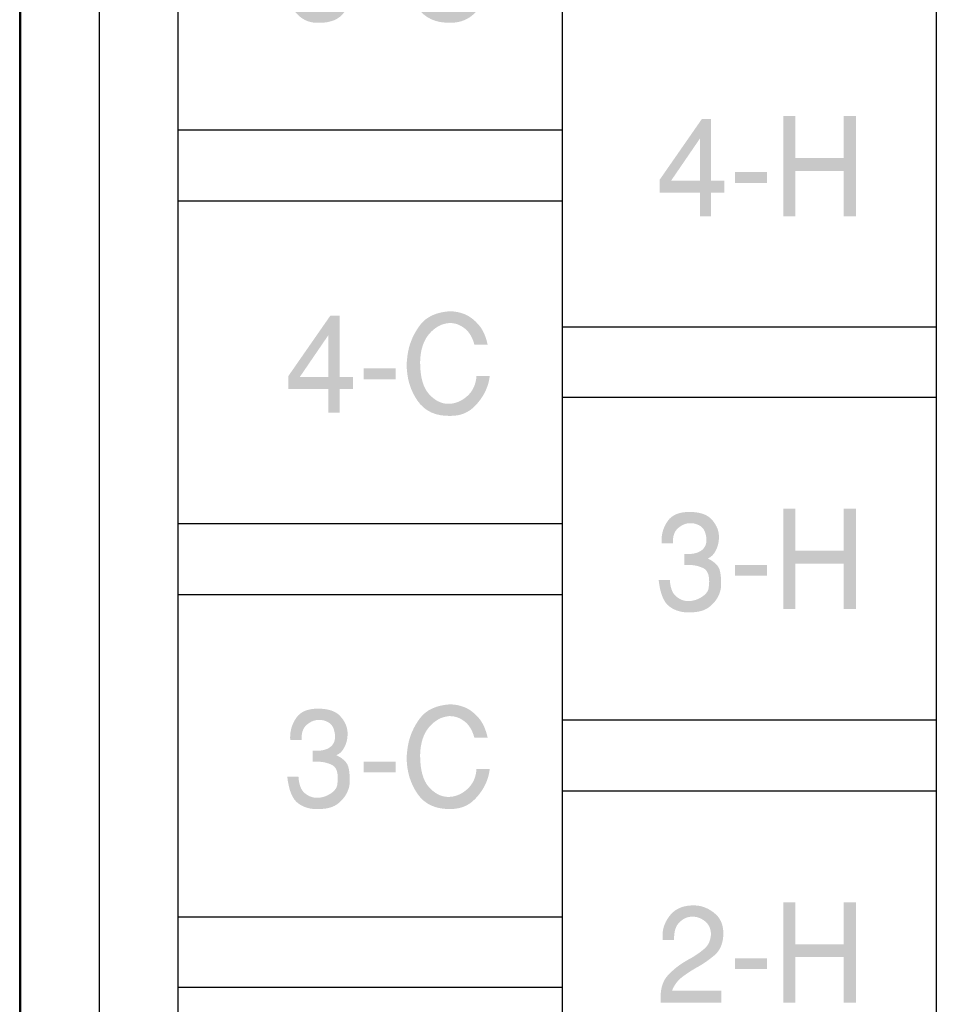
# Model space of a CAD drawing. Units: millimetres. Extents: x 619 to 1375, y 408 to 1412.
# Drawn here: x 942 to 965, y 986 to 1012 of the extents above; entities that cross this region are included whole.
import ezdxf

# ---------------------------------------------------------------- set-up
doc = ezdxf.new("R2010")
doc.units = ezdxf.units.MM
doc.layers.add('_______1', color=160, linetype='Continuous')

# ---------------------------------------------------------------- blocks, each defined once
blk = doc.blocks.new('A$C32FE07A2')
at = {"layer": '_______1'}
h = blk.add_hatch(color=7, dxfattribs=at)
edge = h.paths.add_edge_path()
edge.add_spline(control_points=[(33.935, 102.745), (33.97, 102.596), (34.032, 102.487), (34.122, 102.42), (34.212, 102.352), (34.308, 102.318), (34.41, 102.318), (34.536, 102.316), (34.652, 102.361), (34.759, 102.453), (34.865, 102.545), (34.922, 102.671), (34.928, 102.829), (34.937, 103.051), (34.89, 103.209), (34.785, 103.302), (34.681, 103.395), (34.564, 103.442), (34.433, 103.442), (34.429, 103.442), (34.424, 103.442), (34.421, 103.442), (34.418, 103.442), (34.415, 103.442), (34.415, 103.442), (34.329, 103.44), (34.248, 103.42), (34.172, 103.384), (34.095, 103.348), (34.034, 103.301), (33.988, 103.242), (33.988, 103.242), (33.725, 103.242), (33.725, 103.242), (33.725, 103.242), (33.908, 104.593), (33.908, 104.593), (33.908, 104.593), (35.111, 104.593), (35.111, 104.593), (35.111, 104.593), (35.111, 104.261), (35.111, 104.261), (35.111, 104.261), (34.144, 104.261), (34.144, 104.261), (34.13, 104.151), (34.117, 104.041), (34.104, 103.93), (34.091, 103.819), (34.077, 103.709), (34.064, 103.6), (34.099, 103.646), (34.153, 103.682), (34.225, 103.708), (34.297, 103.734), (34.378, 103.746), (34.466, 103.746), (34.493, 103.746), (34.52, 103.745), (34.549, 103.743), (34.578, 103.74), (34.607, 103.736), (34.636, 103.729), (34.791, 103.698), (34.933, 103.622), (35.061, 103.498), (35.19, 103.374), (35.251, 103.188), (35.244, 102.938), (35.244, 102.704), (35.18, 102.495), (35.051, 102.31), (34.923, 102.124), (34.708, 102.031), (34.407, 102.031), (34.198, 102.02), (34.019, 102.084), (33.869, 102.226), (33.72, 102.367), (33.645, 102.54), (33.645, 102.745), (33.645, 102.745), (33.935, 102.745), (33.935, 102.745)], knot_values=[0, 0, 0, 0, 1, 1, 1, 2, 2, 2, 3, 3, 3, 4, 4, 4, 5, 5, 5, 6, 6, 6, 7, 7, 7, 8, 8, 8, 9, 9, 9, 10, 10, 10, 11, 11, 11, 12, 12, 12, 13, 13, 13, 14, 14, 14, 15, 15, 15, 16, 16, 16, 17, 17, 17, 18, 18, 18, 19, 19, 19, 20, 20, 20, 21, 21, 21, 22, 22, 22, 23, 23, 23, 24, 24, 24, 25, 25, 25, 26, 26, 26, 27, 27, 27, 28, 28, 28, 28], degree=3, periodic=0)
h = blk.add_hatch(color=7, dxfattribs=at)
edge = h.paths.add_edge_path()
edge.add_spline(control_points=[(36.65, 103.501), (36.655, 103.551), (36.663, 103.602), (36.671, 103.654), (36.716, 103.903), (36.818, 104.135), (36.977, 104.348), (37.137, 104.562), (37.391, 104.68), (37.739, 104.704), (37.794, 104.704), (37.857, 104.697), (37.928, 104.684), (37.999, 104.672), (38.072, 104.649), (38.147, 104.616), (38.263, 104.562), (38.372, 104.476), (38.476, 104.357), (38.581, 104.238), (38.657, 104.069), (38.706, 103.85), (38.706, 103.85), (38.367, 103.85), (38.367, 103.85), (38.318, 104.036), (38.235, 104.175), (38.119, 104.266), (38.003, 104.357), (37.878, 104.403), (37.745, 104.403), (37.736, 104.403), (37.728, 104.403), (37.72, 104.403), (37.712, 104.403), (37.705, 104.402), (37.699, 104.399), (37.524, 104.385), (37.362, 104.295), (37.215, 104.128), (37.068, 103.961), (36.989, 103.721), (36.981, 103.409), (36.981, 103.033), (37.055, 102.762), (37.203, 102.595), (37.352, 102.428), (37.515, 102.343), (37.692, 102.341), (37.694, 102.341), (37.696, 102.341), (37.697, 102.341), (37.697, 102.341), (37.7, 102.341), (37.702, 102.341), (37.875, 102.341), (38.034, 102.406), (38.181, 102.535), (38.327, 102.665), (38.407, 102.837), (38.42, 103.052), (38.42, 103.052), (38.759, 103.052), (38.759, 103.052), (38.754, 103.021), (38.749, 102.99), (38.744, 102.959), (38.738, 102.927), (38.731, 102.895), (38.722, 102.863), (38.665, 102.655), (38.553, 102.465), (38.388, 102.292), (38.223, 102.119), (38.016, 102.033), (37.765, 102.033), (37.386, 102.021), (37.104, 102.149), (36.917, 102.416), (36.731, 102.683), (36.638, 102.996), (36.638, 103.353), (36.64, 103.401), (36.644, 103.451), (36.65, 103.501)], knot_values=[0, 0, 0, 0, 1, 1, 1, 2, 2, 2, 3, 3, 3, 4, 4, 4, 5, 5, 5, 6, 6, 6, 7, 7, 7, 8, 8, 8, 9, 9, 9, 10, 10, 10, 11, 11, 11, 12, 12, 12, 13, 13, 13, 14, 14, 14, 15, 15, 15, 16, 16, 16, 17, 17, 17, 18, 18, 18, 19, 19, 19, 20, 20, 20, 21, 21, 21, 22, 22, 22, 23, 23, 23, 24, 24, 24, 25, 25, 25, 26, 26, 26, 27, 27, 27, 28, 28, 28, 28], degree=3, periodic=0)
h = blk.add_hatch(color=7, dxfattribs=at)
edge = h.paths.add_edge_path(flags=16)
edge.add_spline(control_points=[(44.122, 98), (44.122, 98), (44.122, 99.074), (44.122, 99.074), (44.122, 99.074), (43.387, 98), (43.387, 98), (43.387, 98), (44.122, 98), (44.122, 98)], knot_values=[0, 0, 0, 0, 1, 1, 1, 2, 2, 2, 3, 3, 3, 3], degree=3, periodic=0)
edge = h.paths.add_edge_path()
edge.add_spline(control_points=[(44.171, 99.572), (44.171, 99.572), (44.408, 99.572), (44.408, 99.572), (44.408, 99.572), (44.408, 98), (44.408, 98), (44.408, 98), (44.75, 98), (44.75, 98), (44.75, 98), (44.75, 97.695), (44.75, 97.695), (44.75, 97.695), (44.408, 97.695), (44.408, 97.695), (44.408, 97.695), (44.408, 97.09), (44.408, 97.09), (44.408, 97.09), (44.122, 97.09), (44.122, 97.09), (44.122, 97.09), (44.122, 97.695), (44.122, 97.695), (44.122, 97.695), (43.098, 97.695), (43.098, 97.695), (43.098, 97.695), (43.098, 98.028), (43.098, 98.028), (43.098, 98.028), (44.171, 99.572), (44.171, 99.572)], knot_values=[0, 0, 0, 0, 1, 1, 1, 2, 2, 2, 3, 3, 3, 4, 4, 4, 5, 5, 5, 6, 6, 6, 7, 7, 7, 8, 8, 8, 9, 9, 9, 10, 10, 10, 11, 11, 11, 11], degree=3, periodic=0)
h = blk.add_hatch(color=7, dxfattribs=at)
edge = h.paths.add_edge_path()
edge.add_spline(control_points=[(46.251, 99.654), (46.251, 99.654), (46.563, 99.654), (46.563, 99.654), (46.563, 99.654), (46.563, 98.58), (46.563, 98.58), (46.563, 98.58), (47.793, 98.58), (47.793, 98.58), (47.793, 98.58), (47.793, 99.654), (47.793, 99.654), (47.793, 99.654), (48.109, 99.654), (48.109, 99.654), (48.109, 99.654), (48.109, 97.092), (48.109, 97.092), (48.109, 97.092), (47.793, 97.092), (47.793, 97.092), (47.793, 97.092), (47.793, 98.251), (47.793, 98.251), (47.793, 98.251), (46.563, 98.251), (46.563, 98.251), (46.563, 98.251), (46.563, 97.092), (46.563, 97.092), (46.563, 97.092), (46.251, 97.092), (46.251, 97.092), (46.251, 97.092), (46.251, 99.654), (46.251, 99.654)], knot_values=[0, 0, 0, 0, 1, 1, 1, 2, 2, 2, 3, 3, 3, 4, 4, 4, 5, 5, 5, 6, 6, 6, 7, 7, 7, 8, 8, 8, 9, 9, 9, 10, 10, 10, 11, 11, 11, 12, 12, 12, 12], degree=3, periodic=0)
h = blk.add_hatch(color=7, dxfattribs=at)
edge = h.paths.add_edge_path()
edge.add_spline(control_points=[(45.023, 98.221), (45.023, 98.221), (45.834, 98.221), (45.834, 98.221), (45.834, 98.221), (45.834, 97.944), (45.834, 97.944), (45.834, 97.944), (45.023, 97.944), (45.023, 97.944), (45.023, 97.944), (45.023, 98.221), (45.023, 98.221)], knot_values=[0, 0, 0, 0, 1, 1, 1, 2, 2, 2, 3, 3, 3, 4, 4, 4, 4], degree=3, periodic=0)
h = blk.add_hatch(color=7, dxfattribs=at)
edge = h.paths.add_edge_path(flags=16)
edge.add_spline(control_points=[(34.641, 92.986), (34.641, 92.986), (34.641, 94.06), (34.641, 94.06), (34.641, 94.06), (33.907, 92.986), (33.907, 92.986), (33.907, 92.986), (34.641, 92.986), (34.641, 92.986)], knot_values=[0, 0, 0, 0, 1, 1, 1, 2, 2, 2, 3, 3, 3, 3], degree=3, periodic=0)
edge = h.paths.add_edge_path()
edge.add_spline(control_points=[(34.691, 94.558), (34.691, 94.558), (34.927, 94.558), (34.927, 94.558), (34.927, 94.558), (34.927, 92.986), (34.927, 92.986), (34.927, 92.986), (35.27, 92.986), (35.27, 92.986), (35.27, 92.986), (35.27, 92.681), (35.27, 92.681), (35.27, 92.681), (34.927, 92.681), (34.927, 92.681), (34.927, 92.681), (34.927, 92.076), (34.927, 92.076), (34.927, 92.076), (34.641, 92.076), (34.641, 92.076), (34.641, 92.076), (34.641, 92.681), (34.641, 92.681), (34.641, 92.681), (33.618, 92.681), (33.618, 92.681), (33.618, 92.681), (33.618, 93.014), (33.618, 93.014), (33.618, 93.014), (34.691, 94.558), (34.691, 94.558)], knot_values=[0, 0, 0, 0, 1, 1, 1, 2, 2, 2, 3, 3, 3, 4, 4, 4, 5, 5, 5, 6, 6, 6, 7, 7, 7, 8, 8, 8, 9, 9, 9, 10, 10, 10, 11, 11, 11, 11], degree=3, periodic=0)
h = blk.add_hatch(color=7, dxfattribs=at)
edge = h.paths.add_edge_path()
edge.add_spline(control_points=[(36.65, 93.465), (36.655, 93.516), (36.663, 93.566), (36.671, 93.618), (36.716, 93.867), (36.818, 94.099), (36.977, 94.312), (37.137, 94.526), (37.391, 94.644), (37.739, 94.668), (37.794, 94.668), (37.857, 94.661), (37.928, 94.648), (37.999, 94.636), (38.072, 94.613), (38.147, 94.58), (38.263, 94.527), (38.372, 94.44), (38.476, 94.321), (38.581, 94.202), (38.657, 94.033), (38.706, 93.814), (38.706, 93.814), (38.367, 93.814), (38.367, 93.814), (38.318, 94), (38.235, 94.139), (38.119, 94.23), (38.003, 94.321), (37.878, 94.367), (37.745, 94.367), (37.736, 94.367), (37.728, 94.367), (37.72, 94.367), (37.712, 94.367), (37.705, 94.366), (37.699, 94.363), (37.524, 94.349), (37.362, 94.259), (37.215, 94.092), (37.068, 93.925), (36.989, 93.685), (36.981, 93.373), (36.981, 92.997), (37.055, 92.726), (37.203, 92.559), (37.352, 92.392), (37.515, 92.307), (37.692, 92.305), (37.694, 92.305), (37.696, 92.305), (37.697, 92.305), (37.697, 92.305), (37.7, 92.305), (37.702, 92.305), (37.875, 92.305), (38.034, 92.37), (38.181, 92.499), (38.327, 92.629), (38.407, 92.801), (38.42, 93.016), (38.42, 93.016), (38.759, 93.016), (38.759, 93.016), (38.754, 92.985), (38.749, 92.954), (38.744, 92.923), (38.738, 92.891), (38.731, 92.859), (38.722, 92.827), (38.665, 92.619), (38.553, 92.429), (38.388, 92.256), (38.223, 92.083), (38.016, 91.997), (37.765, 91.997), (37.386, 91.985), (37.104, 92.113), (36.917, 92.38), (36.731, 92.648), (36.638, 92.96), (36.638, 93.317), (36.64, 93.366), (36.644, 93.415), (36.65, 93.465)], knot_values=[0, 0, 0, 0, 1, 1, 1, 2, 2, 2, 3, 3, 3, 4, 4, 4, 5, 5, 5, 6, 6, 6, 7, 7, 7, 8, 8, 8, 9, 9, 9, 10, 10, 10, 11, 11, 11, 12, 12, 12, 13, 13, 13, 14, 14, 14, 15, 15, 15, 16, 16, 16, 17, 17, 17, 18, 18, 18, 19, 19, 19, 20, 20, 20, 21, 21, 21, 22, 22, 22, 23, 23, 23, 24, 24, 24, 25, 25, 25, 26, 26, 26, 27, 27, 27, 28, 28, 28, 28], degree=3, periodic=0)
h = blk.add_hatch(color=7, dxfattribs=at)
edge = h.paths.add_edge_path()
edge.add_spline(control_points=[(35.543, 93.207), (35.543, 93.207), (36.354, 93.207), (36.354, 93.207), (36.354, 93.207), (36.354, 92.93), (36.354, 92.93), (36.354, 92.93), (35.543, 92.93), (35.543, 92.93), (35.543, 92.93), (35.543, 93.207), (35.543, 93.207)], knot_values=[0, 0, 0, 0, 1, 1, 1, 2, 2, 2, 3, 3, 3, 4, 4, 4, 4], degree=3, periodic=0)
h = blk.add_hatch(color=7, dxfattribs=at)
edge = h.paths.add_edge_path()
edge.add_spline(control_points=[(44.358, 87.712), (44.359, 87.734), (44.36, 87.755), (44.36, 87.773), (44.36, 87.953), (44.307, 88.067), (44.2, 88.115), (44.094, 88.162), (43.978, 88.189), (43.851, 88.193), (43.829, 88.193), (43.807, 88.193), (43.786, 88.193), (43.765, 88.193), (43.744, 88.193), (43.722, 88.193), (43.722, 88.193), (43.722, 88.47), (43.722, 88.47), (43.917, 88.461), (44.06, 88.489), (44.152, 88.554), (44.244, 88.619), (44.29, 88.711), (44.29, 88.827), (44.29, 88.86), (44.287, 88.894), (44.28, 88.932), (44.273, 88.969), (44.262, 89.008), (44.247, 89.047), (44.22, 89.115), (44.173, 89.167), (44.106, 89.203), (44.038, 89.239), (43.965, 89.258), (43.888, 89.258), (43.881, 89.258), (43.875, 89.258), (43.868, 89.258), (43.861, 89.258), (43.855, 89.258), (43.848, 89.258), (43.742, 89.248), (43.644, 89.202), (43.555, 89.121), (43.467, 89.039), (43.427, 88.913), (43.436, 88.743), (43.436, 88.743), (43.147, 88.743), (43.147, 88.743), (43.147, 88.755), (43.146, 88.766), (43.145, 88.776), (43.144, 88.787), (43.143, 88.798), (43.143, 88.809), (43.143, 88.994), (43.196, 89.163), (43.303, 89.315), (43.409, 89.468), (43.593, 89.545), (43.855, 89.545), (44.116, 89.545), (44.304, 89.482), (44.42, 89.357), (44.535, 89.232), (44.598, 89.095), (44.609, 88.946), (44.609, 88.937), (44.609, 88.928), (44.609, 88.92), (44.609, 88.912), (44.609, 88.904), (44.609, 88.897), (44.609, 88.778), (44.583, 88.667), (44.531, 88.564), (44.479, 88.462), (44.411, 88.393), (44.327, 88.358), (44.342, 88.349), (44.357, 88.34), (44.371, 88.332), (44.386, 88.324), (44.4, 88.316), (44.413, 88.309), (44.528, 88.236), (44.599, 88.157), (44.626, 88.069), (44.652, 87.982), (44.666, 87.858), (44.666, 87.696), (44.666, 87.659), (44.662, 87.619), (44.654, 87.576), (44.646, 87.532), (44.634, 87.49), (44.616, 87.448), (44.572, 87.331), (44.491, 87.224), (44.373, 87.127), (44.256, 87.031), (44.092, 86.982), (43.881, 86.982), (43.673, 86.971), (43.495, 87.019), (43.348, 87.128), (43.2, 87.236), (43.108, 87.463), (43.07, 87.809), (43.07, 87.809), (43.356, 87.809), (43.356, 87.809), (43.367, 87.61), (43.42, 87.471), (43.514, 87.39), (43.608, 87.31), (43.712, 87.269), (43.825, 87.269), (43.825, 87.269), (43.83, 87.269), (43.833, 87.269), (43.836, 87.269), (43.84, 87.269), (43.845, 87.269), (43.971, 87.274), (44.087, 87.314), (44.192, 87.388), (44.297, 87.463), (44.35, 87.547), (44.35, 87.64), (44.354, 87.666), (44.357, 87.69), (44.358, 87.712)], knot_values=[0, 0, 0, 0, 1, 1, 1, 2, 2, 2, 3, 3, 3, 4, 4, 4, 5, 5, 5, 6, 6, 6, 7, 7, 7, 8, 8, 8, 9, 9, 9, 10, 10, 10, 11, 11, 11, 12, 12, 12, 13, 13, 13, 14, 14, 14, 15, 15, 15, 16, 16, 16, 17, 17, 17, 18, 18, 18, 19, 19, 19, 20, 20, 20, 21, 21, 21, 22, 22, 22, 23, 23, 23, 24, 24, 24, 25, 25, 25, 26, 26, 26, 27, 27, 27, 28, 28, 28, 29, 29, 29, 30, 30, 30, 31, 31, 31, 32, 32, 32, 33, 33, 33, 34, 34, 34, 35, 35, 35, 36, 36, 36, 37, 37, 37, 38, 38, 38, 39, 39, 39, 40, 40, 40, 41, 41, 41, 42, 42, 42, 43, 43, 43, 44, 44, 44, 45, 45, 45, 45], degree=3, periodic=0)
h = blk.add_hatch(color=7, dxfattribs=at)
edge = h.paths.add_edge_path()
edge.add_spline(control_points=[(46.251, 89.627), (46.251, 89.627), (46.563, 89.627), (46.563, 89.627), (46.563, 89.627), (46.563, 88.553), (46.563, 88.553), (46.563, 88.553), (47.793, 88.553), (47.793, 88.553), (47.793, 88.553), (47.793, 89.627), (47.793, 89.627), (47.793, 89.627), (48.109, 89.627), (48.109, 89.627), (48.109, 89.627), (48.109, 87.065), (48.109, 87.065), (48.109, 87.065), (47.793, 87.065), (47.793, 87.065), (47.793, 87.065), (47.793, 88.224), (47.793, 88.224), (47.793, 88.224), (46.563, 88.224), (46.563, 88.224), (46.563, 88.224), (46.563, 87.065), (46.563, 87.065), (46.563, 87.065), (46.251, 87.065), (46.251, 87.065), (46.251, 87.065), (46.251, 89.627), (46.251, 89.627)], knot_values=[0, 0, 0, 0, 1, 1, 1, 2, 2, 2, 3, 3, 3, 4, 4, 4, 5, 5, 5, 6, 6, 6, 7, 7, 7, 8, 8, 8, 9, 9, 9, 10, 10, 10, 11, 11, 11, 12, 12, 12, 12], degree=3, periodic=0)
h = blk.add_hatch(color=7, dxfattribs=at)
edge = h.paths.add_edge_path()
edge.add_spline(control_points=[(45.023, 88.194), (45.023, 88.194), (45.834, 88.194), (45.834, 88.194), (45.834, 88.194), (45.834, 87.917), (45.834, 87.917), (45.834, 87.917), (45.023, 87.917), (45.023, 87.917), (45.023, 87.917), (45.023, 88.194), (45.023, 88.194)], knot_values=[0, 0, 0, 0, 1, 1, 1, 2, 2, 2, 3, 3, 3, 4, 4, 4, 4], degree=3, periodic=0)
h = blk.add_hatch(color=7, dxfattribs=at)
edge = h.paths.add_edge_path()
edge.add_spline(control_points=[(34.878, 82.69), (34.879, 82.713), (34.88, 82.733), (34.88, 82.752), (34.88, 82.931), (34.826, 83.045), (34.72, 83.093), (34.614, 83.14), (34.497, 83.167), (34.371, 83.171), (34.349, 83.171), (34.327, 83.171), (34.306, 83.171), (34.285, 83.171), (34.264, 83.171), (34.241, 83.171), (34.241, 83.171), (34.241, 83.448), (34.241, 83.448), (34.436, 83.439), (34.58, 83.467), (34.672, 83.532), (34.764, 83.597), (34.81, 83.688), (34.81, 83.805), (34.81, 83.838), (34.806, 83.873), (34.8, 83.91), (34.793, 83.947), (34.782, 83.986), (34.767, 84.026), (34.74, 84.093), (34.693, 84.145), (34.626, 84.181), (34.558, 84.217), (34.485, 84.236), (34.408, 84.236), (34.401, 84.236), (34.394, 84.236), (34.388, 84.236), (34.381, 84.236), (34.374, 84.236), (34.368, 84.236), (34.261, 84.226), (34.164, 84.181), (34.075, 84.099), (33.987, 84.018), (33.947, 83.892), (33.956, 83.721), (33.956, 83.721), (33.667, 83.721), (33.667, 83.721), (33.667, 83.733), (33.666, 83.744), (33.665, 83.754), (33.664, 83.765), (33.663, 83.776), (33.663, 83.787), (33.663, 83.972), (33.716, 84.141), (33.823, 84.293), (33.929, 84.446), (34.113, 84.523), (34.374, 84.523), (34.636, 84.523), (34.824, 84.46), (34.939, 84.335), (35.055, 84.211), (35.118, 84.073), (35.129, 83.924), (35.129, 83.915), (35.129, 83.906), (35.129, 83.898), (35.129, 83.889), (35.129, 83.882), (35.129, 83.875), (35.129, 83.756), (35.103, 83.645), (35.051, 83.543), (34.999, 83.44), (34.931, 83.371), (34.846, 83.336), (34.862, 83.327), (34.877, 83.318), (34.891, 83.31), (34.906, 83.302), (34.919, 83.294), (34.933, 83.287), (35.048, 83.215), (35.119, 83.135), (35.145, 83.047), (35.172, 82.96), (35.185, 82.836), (35.185, 82.675), (35.185, 82.637), (35.182, 82.597), (35.174, 82.554), (35.166, 82.511), (35.153, 82.468), (35.135, 82.426), (35.091, 82.309), (35.01, 82.202), (34.893, 82.106), (34.775, 82.009), (34.611, 81.961), (34.401, 81.961), (34.193, 81.949), (34.015, 81.997), (33.868, 82.106), (33.72, 82.214), (33.628, 82.441), (33.59, 82.786), (33.59, 82.786), (33.876, 82.786), (33.876, 82.786), (33.887, 82.588), (33.939, 82.449), (34.034, 82.368), (34.128, 82.288), (34.232, 82.248), (34.345, 82.248), (34.347, 82.248), (34.349, 82.248), (34.353, 82.248), (34.356, 82.248), (34.36, 82.248), (34.364, 82.248), (34.491, 82.252), (34.607, 82.292), (34.712, 82.366), (34.817, 82.441), (34.87, 82.525), (34.87, 82.619), (34.874, 82.644), (34.877, 82.668), (34.878, 82.69)], knot_values=[0, 0, 0, 0, 1, 1, 1, 2, 2, 2, 3, 3, 3, 4, 4, 4, 5, 5, 5, 6, 6, 6, 7, 7, 7, 8, 8, 8, 9, 9, 9, 10, 10, 10, 11, 11, 11, 12, 12, 12, 13, 13, 13, 14, 14, 14, 15, 15, 15, 16, 16, 16, 17, 17, 17, 18, 18, 18, 19, 19, 19, 20, 20, 20, 21, 21, 21, 22, 22, 22, 23, 23, 23, 24, 24, 24, 25, 25, 25, 26, 26, 26, 27, 27, 27, 28, 28, 28, 29, 29, 29, 30, 30, 30, 31, 31, 31, 32, 32, 32, 33, 33, 33, 34, 34, 34, 35, 35, 35, 36, 36, 36, 37, 37, 37, 38, 38, 38, 39, 39, 39, 40, 40, 40, 41, 41, 41, 42, 42, 42, 43, 43, 43, 44, 44, 44, 45, 45, 45, 45], degree=3, periodic=0)
h = blk.add_hatch(color=7, dxfattribs=at)
edge = h.paths.add_edge_path()
edge.add_spline(control_points=[(36.65, 83.431), (36.655, 83.481), (36.663, 83.532), (36.671, 83.583), (36.716, 83.832), (36.818, 84.064), (36.977, 84.277), (37.137, 84.491), (37.391, 84.609), (37.739, 84.633), (37.794, 84.633), (37.857, 84.626), (37.928, 84.614), (37.999, 84.601), (38.072, 84.578), (38.147, 84.545), (38.263, 84.492), (38.372, 84.406), (38.476, 84.286), (38.581, 84.167), (38.657, 83.998), (38.706, 83.779), (38.706, 83.779), (38.367, 83.779), (38.367, 83.779), (38.318, 83.966), (38.235, 84.104), (38.119, 84.195), (38.003, 84.286), (37.878, 84.332), (37.745, 84.332), (37.736, 84.332), (37.728, 84.332), (37.72, 84.332), (37.712, 84.332), (37.705, 84.331), (37.699, 84.328), (37.524, 84.314), (37.362, 84.224), (37.215, 84.057), (37.068, 83.89), (36.989, 83.65), (36.981, 83.338), (36.981, 82.962), (37.055, 82.691), (37.203, 82.524), (37.352, 82.357), (37.515, 82.272), (37.692, 82.27), (37.694, 82.27), (37.696, 82.27), (37.697, 82.27), (37.697, 82.27), (37.7, 82.27), (37.702, 82.27), (37.875, 82.27), (38.034, 82.335), (38.181, 82.465), (38.327, 82.594), (38.407, 82.766), (38.42, 82.981), (38.42, 82.981), (38.759, 82.981), (38.759, 82.981), (38.754, 82.95), (38.749, 82.919), (38.744, 82.888), (38.738, 82.857), (38.731, 82.824), (38.722, 82.792), (38.665, 82.584), (38.553, 82.394), (38.388, 82.221), (38.223, 82.048), (38.016, 81.962), (37.765, 81.962), (37.386, 81.951), (37.104, 82.078), (36.917, 82.345), (36.731, 82.613), (36.638, 82.925), (36.638, 83.282), (36.64, 83.331), (36.644, 83.38), (36.65, 83.431)], knot_values=[0, 0, 0, 0, 1, 1, 1, 2, 2, 2, 3, 3, 3, 4, 4, 4, 5, 5, 5, 6, 6, 6, 7, 7, 7, 8, 8, 8, 9, 9, 9, 10, 10, 10, 11, 11, 11, 12, 12, 12, 13, 13, 13, 14, 14, 14, 15, 15, 15, 16, 16, 16, 17, 17, 17, 18, 18, 18, 19, 19, 19, 20, 20, 20, 21, 21, 21, 22, 22, 22, 23, 23, 23, 24, 24, 24, 25, 25, 25, 26, 26, 26, 27, 27, 27, 28, 28, 28, 28], degree=3, periodic=0)
h = blk.add_hatch(color=7, dxfattribs=at)
edge = h.paths.add_edge_path()
edge.add_spline(control_points=[(35.543, 83.172), (35.543, 83.172), (36.354, 83.172), (36.354, 83.172), (36.354, 83.172), (36.354, 82.896), (36.354, 82.896), (36.354, 82.896), (35.543, 82.896), (35.543, 82.896), (35.543, 82.896), (35.543, 83.172), (35.543, 83.172)], knot_values=[0, 0, 0, 0, 1, 1, 1, 2, 2, 2, 3, 3, 3, 4, 4, 4, 4], degree=3, periodic=0)
h = blk.add_hatch(color=7, dxfattribs=at)
edge = h.paths.add_edge_path()
edge.add_spline(control_points=[(43.3, 77.709), (43.439, 77.858), (43.593, 77.982), (43.764, 78.08), (43.786, 78.093), (43.809, 78.107), (43.832, 78.12), (43.855, 78.133), (43.878, 78.145), (43.9, 78.157), (44.029, 78.231), (44.142, 78.312), (44.241, 78.398), (44.339, 78.484), (44.394, 78.603), (44.405, 78.755), (44.405, 78.9), (44.356, 79.013), (44.257, 79.093), (44.159, 79.173), (44.051, 79.214), (43.933, 79.214), (43.811, 79.214), (43.701, 79.166), (43.603, 79.072), (43.504, 78.977), (43.458, 78.826), (43.464, 78.618), (43.464, 78.618), (43.175, 78.618), (43.175, 78.618), (43.173, 78.637), (43.172, 78.655), (43.17, 78.673), (43.169, 78.69), (43.169, 78.707), (43.169, 78.724), (43.169, 78.726), (43.169, 78.729), (43.169, 78.732), (43.169, 78.736), (43.169, 78.74), (43.169, 78.745), (43.173, 78.934), (43.242, 79.107), (43.375, 79.264), (43.508, 79.422), (43.703, 79.501), (43.96, 79.501), (43.978, 79.501), (43.996, 79.5), (44.015, 79.499), (44.033, 79.498), (44.053, 79.496), (44.073, 79.494), (44.241, 79.47), (44.394, 79.396), (44.532, 79.27), (44.669, 79.143), (44.732, 78.963), (44.721, 78.727), (44.705, 78.51), (44.632, 78.346), (44.502, 78.234), (44.371, 78.122), (44.227, 78.02), (44.069, 77.929), (44.063, 77.927), (44.057, 77.924), (44.051, 77.92), (44.046, 77.917), (44.041, 77.914), (44.036, 77.912), (43.908, 77.839), (43.786, 77.759), (43.671, 77.672), (43.555, 77.584), (43.469, 77.468), (43.411, 77.324), (43.411, 77.324), (44.668, 77.324), (44.668, 77.324), (44.668, 77.324), (44.668, 77.019), (44.668, 77.019), (44.668, 77.019), (43.122, 77.019), (43.122, 77.019), (43.102, 77.329), (43.162, 77.559), (43.3, 77.709)], knot_values=[0, 0, 0, 0, 1, 1, 1, 2, 2, 2, 3, 3, 3, 4, 4, 4, 5, 5, 5, 6, 6, 6, 7, 7, 7, 8, 8, 8, 9, 9, 9, 10, 10, 10, 11, 11, 11, 12, 12, 12, 13, 13, 13, 14, 14, 14, 15, 15, 15, 16, 16, 16, 17, 17, 17, 18, 18, 18, 19, 19, 19, 20, 20, 20, 21, 21, 21, 22, 22, 22, 23, 23, 23, 24, 24, 24, 25, 25, 25, 26, 26, 26, 27, 27, 27, 28, 28, 28, 29, 29, 29, 30, 30, 30, 30], degree=3, periodic=0)
h = blk.add_hatch(color=7, dxfattribs=at)
edge = h.paths.add_edge_path()
edge.add_spline(control_points=[(46.251, 79.583), (46.251, 79.583), (46.563, 79.583), (46.563, 79.583), (46.563, 79.583), (46.563, 78.509), (46.563, 78.509), (46.563, 78.509), (47.793, 78.509), (47.793, 78.509), (47.793, 78.509), (47.793, 79.583), (47.793, 79.583), (47.793, 79.583), (48.109, 79.583), (48.109, 79.583), (48.109, 79.583), (48.109, 77.021), (48.109, 77.021), (48.109, 77.021), (47.793, 77.021), (47.793, 77.021), (47.793, 77.021), (47.793, 78.18), (47.793, 78.18), (47.793, 78.18), (46.563, 78.18), (46.563, 78.18), (46.563, 78.18), (46.563, 77.021), (46.563, 77.021), (46.563, 77.021), (46.251, 77.021), (46.251, 77.021), (46.251, 77.021), (46.251, 79.583), (46.251, 79.583)], knot_values=[0, 0, 0, 0, 1, 1, 1, 2, 2, 2, 3, 3, 3, 4, 4, 4, 5, 5, 5, 6, 6, 6, 7, 7, 7, 8, 8, 8, 9, 9, 9, 10, 10, 10, 11, 11, 11, 12, 12, 12, 12], degree=3, periodic=0)
h = blk.add_hatch(color=7, dxfattribs=at)
edge = h.paths.add_edge_path()
edge.add_spline(control_points=[(45.023, 78.15), (45.023, 78.15), (45.834, 78.15), (45.834, 78.15), (45.834, 78.15), (45.834, 77.874), (45.834, 77.874), (45.834, 77.874), (45.023, 77.874), (45.023, 77.874), (45.023, 77.874), (45.023, 78.15), (45.023, 78.15)], knot_values=[0, 0, 0, 0, 1, 1, 1, 2, 2, 2, 3, 3, 3, 4, 4, 4, 4], degree=3, periodic=0)
at = {"color": 7}
for p, q in [((26.76, 14.916), (26.76, 225.885)), ((26.791, 14.642), (26.791, 225.942)), ((28.792, 225.942), (28.792, 14.642)), ((40.606, 222.969), (40.606, 18.969)), ((50.158, 222.969), (50.158, 23.983)), ((30.802, 18.969), (30.802, 217.938)), ((40.606, 99.289), (30.802, 99.289)), ((40.606, 97.476), (30.802, 97.476)), ((50.158, 94.258), (40.606, 94.258)), ((50.158, 92.463), (40.606, 92.463)), ((40.606, 89.245), (30.802, 89.245)), ((40.606, 87.432), (30.802, 87.432)), ((50.158, 84.231), (40.606, 84.231)), ((50.158, 82.419), (40.606, 82.419)), ((40.606, 79.201), (30.802, 79.201)), ((40.606, 77.405), (30.802, 77.405))]:
    blk.add_line(p, q, dxfattribs=at)

msp = doc.modelspace()

# ---------------------------------------------------------------- block references
msp.add_blockref('A$C32FE07A2', (915.128, 909.408))

doc.saveas('drawing.dxf')
